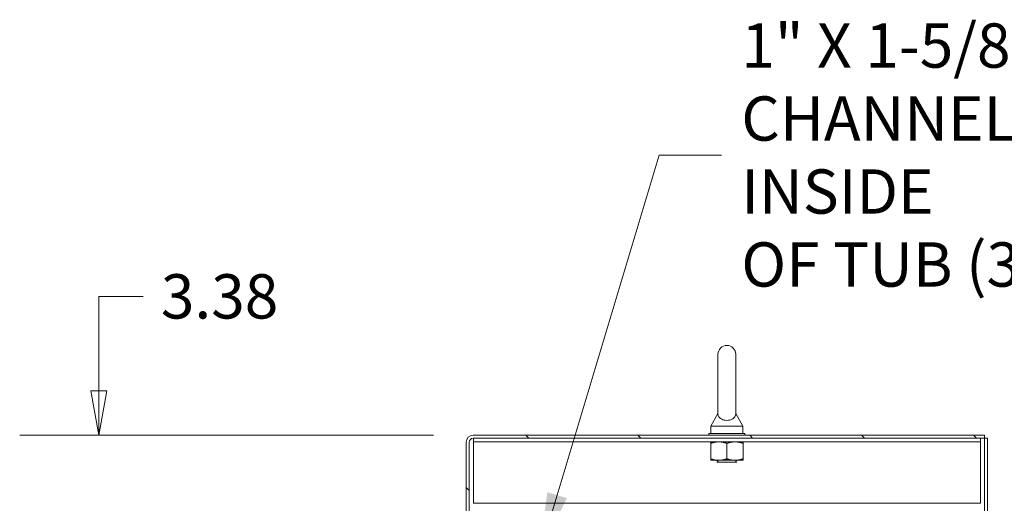
# Model space of a CAD drawing. Units: inches. Extents: x 21 to 357, y 7 to 226.
# Drawn here: x 224 to 258, y 168 to 185 of the extents above; entities that cross this region are included whole.
import ezdxf

# ---------------------------------------------------------------- set-up
doc = ezdxf.new("R2010")
doc.units = ezdxf.units.IN
doc.header["$LTSCALE"] = 22
doc.header["$MEASUREMENT"] = 0
doc.layers.get('0').update_dxf_attribs({"lineweight": 0})
for name, color, linetype, lineweight in [('Dimension (ANSI)', 7, 'Continuous', 5), ('Hatch (ANSI)', 7, 'Continuous', 5), ('Symbol (ANSI)', 7, 'Continuous', 5), ('Visible (ANSI)', 7, 'Continuous', 5)]:
    doc.layers.add(name, color=color, linetype=linetype, lineweight=lineweight)
doc.styles.add('ROMANS', font='tahoma.ttf')
doc.dimstyles.new('Default (ANSI)', dxfattribs={"dimscale": 22, "dimtxt": 0.07, "dimasz": 0.07, "dimexe": 0.125, "dimexo": 0.0625, "dimgap": 0.031496, "dimtad": 0, "dimtih": 1, "dimtoh": 1, "dimrnd": 1e-08, "dimzin": 0, "dimdsep": 46, "dimtxsty": 'ROMANS', "dimblk": 'Filled-1', "dimcen": 0.09, "dimdle": 0.393701, "dimclrd": 256, "dimclre": 256, "dimclrt": 256, "dimadec": 0, "dimazin": 0, "dimtfac": 0.928571, "dimtofl": 0, "dimtmove": 0, "dimatfit": 3, "dimfxl": 1, "dimtolj": 1, "dimtzin": 0, "dimlwd": -1, "dimlwe": -1, "dimarcsym": 0})
doc.dimstyles.new('Default (ANSI)$7', dxfattribs={"dimscale": 22, "dimtxt": 0.07, "dimasz": 0.098425, "dimexe": 0.125, "dimexo": 0.0625, "dimgap": 0.031496, "dimtad": 0, "dimtih": 1, "dimtoh": 1, "dimrnd": 1e-08, "dimzin": 0, "dimdsep": 46, "dimtxsty": 'ROMANS', "dimblk": 'Filled-1', "dimcen": 0.09, "dimdle": 0.393701, "dimclrd": 256, "dimclre": 256, "dimclrt": 256, "dimadec": 0, "dimazin": 0, "dimtfac": 0.928571, "dimtofl": 0, "dimtmove": 0, "dimatfit": 3, "dimfxl": 1, "dimtolj": 1, "dimtzin": 0, "dimlwd": -1, "dimlwe": -1, "dimarcsym": 0})

# ---------------------------------------------------------------- blocks, each defined once
blk = doc.blocks.new('Filled-1')
at = {"color": 0}
for p, q in [((0, 0), (-1, 0.179)), ((-1, 0.179), (-1, -0.179)), ((-1, 0), (0, 0)), ((-1, -0.179), (0, 0))]:
    blk.add_line(p, q, dxfattribs=at)
at = {"color": 0, "flags": 128}
blk.add_lwpolyline([(-1, -0.179), (0, 0), (-1, 0.179), (-1, -0.179)], dxfattribs=at)
at = {"color": 0}
blk.add_solid([(-1, -0.179), (0, 0), (-1, 0.179), (-1, -0.179)], dxfattribs=at)
blk = doc.blocks.new('*D24')
at = {"layer": 'Defpoints', "color": 0, "transparency": 16777216}
for p in [(239.615, 170.8), (226.6, 167.425), (238.632, 167.425)]:
    blk.add_point(p, dxfattribs=at)
at = {"layer": 'Dimension (ANSI)', "transparency": 16777216}
for p, q in [((226.6, 172.34), (226.6, 175.627)), ((226.6, 175.627), (228.14, 175.627)), ((238.24, 170.8), (223.85, 170.8)), ((237.257, 167.425), (223.85, 167.425)), ((226.6, 165.885), (226.6, 164.345))]:
    blk.add_line(p, q, dxfattribs=at)
at = {"layer": 'Dimension (ANSI)', "transparency": 16777216, "xscale": 1.54000000655651, "yscale": 1.54000000655651, "zscale": 1.54000000655651}
for p, rotation in [((226.6, 170.8), 270), ((226.6, 167.425), 90)]:
    blk.add_blockref('Filled-1', p, dxfattribs=dict(at, rotation=rotation))
at = {"layer": 'Dimension (ANSI)', "transparency": 16777216, "insert": (230.799, 175.627), "char_height": 1.54, "attachment_point": 5, "style": 'ROMANS'}
blk.add_mtext('\\A1;3.38', dxfattribs=at)

msp = doc.modelspace()

# ---------------------------------------------------------------- hatches: boundary and pattern name
at = {"layer": 'Hatch (ANSI)'}
h = msp.add_hatch(dxfattribs=at)
h.set_pattern_fill('ANSI31', color=256, scale=22, angle=90, style=0)
edge = h.paths.add_edge_path()
edge.add_ellipse((239.276, 167.623), major_axis=(0.198, 0), ratio=1, start_angle=270, end_angle=360)
edge.add_line((239.474, 167.623), (239.474, 170.556))
edge.add_ellipse((239.615, 170.556), major_axis=(-0.141, 0), ratio=1, start_angle=270, end_angle=360, ccw=False)
edge.add_line((239.615, 170.696), (257.391, 170.696))
edge.add_line((257.391, 170.696), (257.391, 170.8))
edge.add_line((257.391, 170.8), (239.615, 170.8))
edge.add_ellipse((239.615, 170.556), major_axis=(-0.245, 0), ratio=1, start_angle=270, end_angle=360)
edge.add_line((239.37, 170.556), (239.37, 167.623))
edge.add_ellipse((239.276, 167.623), major_axis=(0.0937, 0), ratio=1, start_angle=270, end_angle=360, ccw=False)
edge.add_line((239.276, 167.529), (238.632, 167.529))
edge.add_ellipse((238.632, 167.623), major_axis=(-0.0937, 0), ratio=1, start_angle=41.8817, end_angle=90, ccw=False)
edge.add_ellipse((238.632, 167.623), major_axis=(-0.0698, -0.0626), ratio=1, start_angle=318.1183, end_angle=360, ccw=False)
edge.add_line((238.538, 167.623), (238.538, 168.05))
edge.add_line((238.538, 168.05), (238.434, 168.05))
edge.add_line((238.434, 168.05), (238.434, 167.623))
edge.add_ellipse((238.632, 167.623), major_axis=(0, -0.198), ratio=1, start_angle=270, end_angle=311.1832)
edge.add_ellipse((238.632, 167.623), major_axis=(0.13, -0.149), ratio=1, start_angle=270, end_angle=318.8168)
edge.add_line((238.632, 167.425), (239.276, 167.425))
h = msp.add_hatch(dxfattribs=at)
h.set_pattern_fill('ANSI31', color=256, scale=22, angle=15, style=0)
h.paths.add_polyline_path([(257.495, 170.696), (257.391, 170.696), (257.391, 146.832), (257.391, 146.582), (257.391, 122.8), (257.391, 122.55), (257.391, 98.779), (257.495, 98.779)])

# ---------------------------------------------------------------- linework, layer by layer
at = {"layer": 'Visible (ANSI)'}
for p, q in [((248.123, 173.613), (248.123, 171.553)), ((248.743, 171.553), (248.743, 173.613)), ((248.123, 171.553), (247.873, 171.113)), ((248.743, 171.553), (248.993, 171.113)), ((257.391, 170.8), (239.615, 170.8)), ((247.808, 170.863), (249.058, 170.863)), ((247.808, 170.8), (247.808, 170.863)), ((247.873, 171.113), (248.993, 171.113)), ((247.873, 171.113), (247.873, 170.863)), ((248.993, 171.113), (248.993, 170.863)), ((249.058, 170.8), (249.058, 170.863)), ((257.391, 170.696), (257.391, 170.8)), ((239.37, 170.556), (239.37, 167.623)), ((239.474, 167.623), (239.474, 170.556)), ((239.615, 170.696), (257.391, 170.696)), ((239.62, 170.571), (239.62, 170.696)), ((239.62, 170.571), (257.245, 170.571)), ((239.62, 170.571), (239.62, 170.54)), ((239.62, 170.54), (239.62, 168.446)), ((247.87, 169.981), (247.87, 170.521)), ((248.433, 169.981), (248.433, 170.521)), ((248.995, 169.981), (248.995, 170.521)), ((257.245, 170.571), (257.245, 170.696)), ((257.245, 170.571), (257.245, 170.54)), ((257.245, 168.446), (257.245, 170.54)), ((257.495, 170.696), (257.391, 170.696)), ((257.391, 170.696), (257.391, 98.779)), ((257.495, 98.779), (257.495, 170.696)), ((247.87, 169.93), (248.151, 169.93)), ((248.118, 169.905), (248.07, 169.93)), ((248.118, 169.88), (248.084, 169.863)), ((248.781, 169.863), (248.084, 169.863)), ((248.151, 169.93), (248.714, 169.93)), ((248.714, 169.93), (248.995, 169.93)), ((248.747, 169.905), (248.796, 169.93)), ((248.747, 169.88), (248.781, 169.863)), ((239.62, 168.446), (257.245, 168.446))]:
    msp.add_line(p, q, dxfattribs=at)
for centre, radius, start, end in [((248.433, 173.613), 0.31, 0, 180), ((239.615, 170.556), 0.245, 90, 180), ((239.615, 170.556), 0.141, 90, 180), ((248.111, 169.893), 0.0141, 297.5, 62.5), ((248.754, 169.893), 0.0141, 117.5, 242.5)]:
    msp.add_arc(centre, radius, start, end, dxfattribs=at)
msp.add_open_spline([(248.743, 171.553), (248.743, 171.553), (248.743, 171.551), (248.742, 171.542), (248.742, 171.529), (248.735, 171.49), (248.723, 171.453), (248.67, 171.394), (248.644, 171.374), (248.586, 171.345), (248.555, 171.334), (248.491, 171.321), (248.458, 171.318), (248.394, 171.319), (248.363, 171.323), (248.304, 171.336), (248.277, 171.346), (248.224, 171.372), (248.201, 171.389), (248.159, 171.431), (248.144, 171.457), (248.124, 171.512), (248.123, 171.539), (248.123, 171.551), (248.123, 171.553), (248.123, 171.553)], degree=3, knots=[0.914238, 0.914238, 0.914238, 0.914238, 0.952055, 0.952055, 1.031104, 1.031104, 1.178734, 1.178734, 1.276263, 1.276263, 1.362415, 1.362415, 1.439826, 1.439826, 1.514202, 1.514202, 1.592685, 1.592685, 1.685246, 1.685246, 1.802688, 1.802688, 1.946222, 1.946222, 1.985807, 1.985807, 1.985807, 1.985807], dxfattribs=at)
for points in [[(247.87, 170.521), (247.87, 170.571), (247.87, 170.571)], [(248.151, 170.571), (248.021, 170.571), (247.87, 170.521)], [(248.433, 170.521), (248.282, 170.571), (248.151, 170.571)], [(248.714, 170.571), (248.583, 170.571), (248.433, 170.521)], [(248.995, 170.521), (248.844, 170.571), (248.714, 170.571)], [(248.995, 170.571), (248.995, 170.571), (248.995, 170.521)], [(247.87, 169.93), (247.87, 169.93), (247.87, 169.981)], [(247.87, 169.981), (248.021, 169.93), (248.151, 169.93)], [(248.151, 169.93), (248.282, 169.93), (248.433, 169.981)], [(248.433, 169.981), (248.583, 169.93), (248.714, 169.93)], [(248.714, 169.93), (248.844, 169.93), (248.995, 169.981)], [(248.995, 169.981), (248.995, 169.93), (248.995, 169.93)]]:
    msp.add_rational_spline(points, [1, 1.0379548493, 1], degree=2, dxfattribs=at)

# ---------------------------------------------------------------- texts
at = {"layer": 'Symbol (ANSI)', "insert": (248.935, 180.539), "char_height": 1.54, "width": 28.77079, "attachment_point": 4, "line_spacing_factor": 0.987884, "style": 'ROMANS'}
msp.add_mtext('\\fTahoma|b0|i0;1" X 1-5/8" UNISTRUT MTG.\\P\\fTahoma|b0|i0;CHANNEL WELDED TO INSIDE\\P\\fTahoma|b0|i0;OF TUB (3 PER SIDE)', dxfattribs=at)

# ---------------------------------------------------------------- dimensions: what is measured, and where the dimension line sits
at = {"layer": 'Dimension (ANSI)'}
dim = msp.add_linear_dim(base=(226.59962115, 167.425398047), p1=(239.614644801, 170.800398047), p2=(238.631769801, 167.425398047), angle=90, dimstyle='Default (ANSI)', override={"dimgap": 0.031496, "dimdec": 2, "dimtol": 0, "dimlim": 0, "dimtp": 0, "dimtm": 0, "dimtdec": 2, "dimatfit": 1}, dxfattribs=at)
dim.commit()
dim.dimension.update_dxf_attribs({"geometry": '*D24', "text_midpoint": (230.799163148, 175.626553085), "dimtype": 160})

# ---------------------------------------------------------------- leaders
at = {"layer": 'Symbol (ANSI)', "annotation_type": 0, "has_hookline": 1, "hookline_direction": 0, "text_width": 28.639}
msp.add_leader([(241.909, 166.644), (246.077, 180.539), (248.242, 180.539)], dimstyle='Default (ANSI)$7', override={"dimtad": 0}, dxfattribs=at)

doc.saveas('drawing.dxf')
